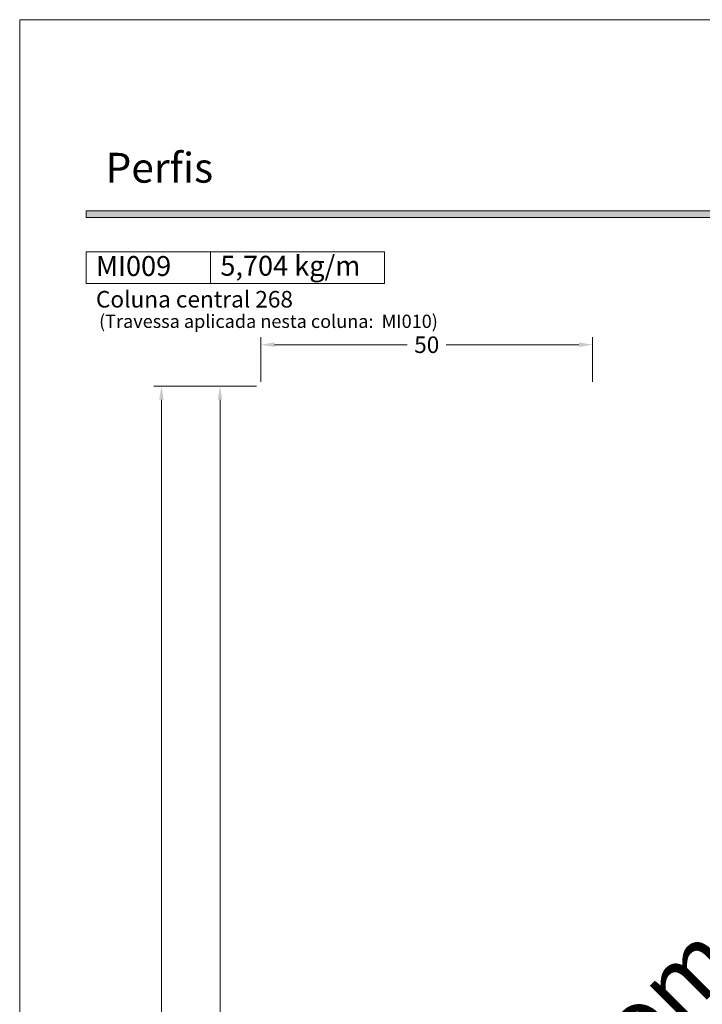
# Model space of a CAD drawing. Units: millimetres. Extents: x -279 to 2734, y -644 to 1798.
# Drawn here: x 411 to 514, y -496 to -347 of the extents above; entities that cross this region are included whole.
import ezdxf

# ---------------------------------------------------------------- set-up
doc = ezdxf.new("R2010")
doc.units = ezdxf.units.MM
doc.header["$MEASUREMENT"] = 0
doc.layers.get('DEFPOINTS').update_dxf_attribs({"lineweight": 0})
doc.layers.add('A4', color=7, linetype='Continuous', lineweight=0, plot=False)
doc.layers.add('MARGEM-1', color=7, linetype='Continuous', lineweight=0, plot=False)
doc.layers.add('COTAS', color=7, linetype='Continuous', lineweight=0)
doc.layers.add('LABEL', color=7, linetype='Continuous', lineweight=0)
doc.styles.add('14', font='txt', dxfattribs={"height": 1})
doc.styles.add('4', font='arial.ttf', dxfattribs={"height": 2.5})
doc.styles.get("Standard").update_dxf_attribs({"font": 'txt.shx'})
doc.styles.add('Style-Arial', font='arial.ttf')
doc.dimstyles.new('Cota-Hydro', dxfattribs={"dimtxt": 2.3, "dimasz": 2.07, "dimexe": 1.15, "dimexo": 1.15, "dimgap": 1.15, "dimtad": 0, "dimtih": 1, "dimtoh": 1, "dimdec": 1, "dimzin": 11, "dimdsep": 46, "dimtxsty": 'Style-Arial', "dimcen": 0, "dimclrd": 7, "dimclre": 7, "dimadec": 1, "dimazin": 3, "dimtfac": 1, "dimtdec": 1, "dimtofl": 0, "dimtmove": 0, "dimatfit": 0, "dimfxl": 1, "dimfrac": 2, "dimtolj": 1, "dimtzin": 11, "dimlwd": 0, "dimlwe": 0, "dimarcsym": 0})

# ---------------------------------------------------------------- blocks, each defined once
blk = doc.blocks.new('*D500')
at = {"layer": 'COTAS', "color": 7, "linetype": 'Continuous', "lineweight": 0, "transparency": 16777216}
for p, q in [((446.99, -401.61), (446.99, -394.87)), ((496.99, -401.61), (496.99, -394.87)), ((449.06, -396.02), (469.05, -396.02)), ((494.92, -396.02), (474.92, -396.02))]:
    blk.add_line(p, q, dxfattribs=at)
at = {"layer": 'COTAS', "color": 7, "linetype": 'Continuous', "transparency": 16777216}
for points in [[(449.06, -395.67), (449.06, -396.36), (446.99, -396.02)], [(494.92, -395.67), (494.92, -396.36), (496.99, -396.02)]]:
    blk.add_solid(points, dxfattribs=at)
at = {"layer": 'DEFPOINTS', "color": 0, "linetype": 'Continuous', "transparency": 16777216}
for p in [(496.99, -396.02), (446.99, -402.76), (496.99, -402.76)]:
    blk.add_point(p, dxfattribs=at)
at = {"layer": 'COTAS', "color": 0, "linetype": 'Continuous', "lineweight": 0, "transparency": 16777216, "insert": (471.99, -396.02), "char_height": 2.5, "attachment_point": 5, "style": 'Style-Arial'}
blk.add_mtext('\\A1;50', dxfattribs=at)
blk = doc.blocks.new('*D509')
at = {"layer": 'COTAS', "color": 7, "linetype": 'Continuous', "lineweight": 0, "transparency": 16777216}
for p, q in [((446.34, -402.26), (430.85, -402.26)), ((432, -404.33), (432, -508.83)), ((432, -618.19), (432, -513.68)), ((467.24, -620.26), (430.85, -620.26))]:
    blk.add_line(p, q, dxfattribs=at)
at = {"layer": 'COTAS', "color": 7, "linetype": 'Continuous', "transparency": 16777216}
for points in [[(431.65, -404.33), (432.34, -404.33), (432, -402.26)], [(431.65, -618.19), (432.34, -618.19), (432, -620.26)]]:
    blk.add_solid(points, dxfattribs=at)
at = {"layer": 'DEFPOINTS', "color": 0, "linetype": 'Continuous', "transparency": 16777216}
for p in [(432, -402.26), (447.49, -402.26), (468.39, -620.26)]:
    blk.add_point(p, dxfattribs=at)
at = {"layer": 'COTAS', "color": 0, "linetype": 'Continuous', "lineweight": 0, "transparency": 16777216, "insert": (432, -511.26), "char_height": 2.5, "attachment_point": 5, "style": 'Style-Arial'}
blk.add_mtext('\\A1;268', dxfattribs=at)
blk = doc.blocks.new('*D511')
at = {"layer": 'COTAS', "color": 7, "linetype": 'Continuous', "lineweight": 0, "transparency": 16777216}
for p, q in [((446.34, -402.26), (439.68, -402.26)), ((440.83, -404.33), (440.83, -499.83)), ((440.83, -600.19), (440.83, -504.68)), ((446.14, -602.26), (439.68, -602.26))]:
    blk.add_line(p, q, dxfattribs=at)
at = {"layer": 'COTAS', "color": 7, "linetype": 'Continuous', "transparency": 16777216}
for points in [[(440.48, -404.33), (441.17, -404.33), (440.83, -402.26)], [(440.48, -600.19), (441.17, -600.19), (440.83, -602.26)]]:
    blk.add_solid(points, dxfattribs=at)
at = {"layer": 'DEFPOINTS', "color": 0, "linetype": 'Continuous', "transparency": 16777216}
for p in [(447.49, -402.26), (440.83, -602.26), (447.29, -602.26)]:
    blk.add_point(p, dxfattribs=at)
at = {"layer": 'COTAS', "color": 0, "linetype": 'Continuous', "lineweight": 0, "transparency": 16777216, "insert": (440.83, -502.26), "char_height": 2.5, "attachment_point": 5, "style": 'Style-Arial'}
blk.add_mtext('\\A1;250', dxfattribs=at)

msp = doc.modelspace()

# ---------------------------------------------------------------- hatches: boundary and pattern name
at = {"layer": 'MARGEM-1', "extrusion": (0, 0, -1)}
msp.add_hatch(color=251, dxfattribs=at).paths.add_polyline_path([(-610.63, -376.85), (-610.63, -375.85), (-420.63, -375.85), (-420.63, -376.85)])

# ---------------------------------------------------------------- linework, layer by layer
at = {"layer": 'A4', "color": 7, "flags": 128}
msp.add_lwpolyline([(410.63, -644), (620.63, -644), (620.63, -347), (410.63, -347)], close=True, dxfattribs=at)
at = {"layer": 'LABEL'}
for points in [[(420.63, -386.81), (420.63, -382), (439.38, -382), (439.38, -386.81)], [(439.38, -386.81), (439.38, -382), (465.63, -382), (465.63, -386.81)]]:
    msp.add_lwpolyline(points, close=True, dxfattribs=at)
at = {"layer": 'LABEL', "color": 254, "true_color": 0xd9dadb}
msp.add_3dface([(439.38, -386.81), (439.38, -382), (420.63, -382), (420.63, -386.81)], dxfattribs=at)
at = {"layer": 'MARGEM-1', "color": 251, "flags": 128}
msp.add_lwpolyline([(610.63, -375.85), (420.63, -375.85), (420.63, -376.85), (610.63, -376.85)], close=True, dxfattribs=at)

# ---------------------------------------------------------------- texts
at = {"layer": 'LABEL', "attachment_point": 1}
for s, insert, char_height in [('\\fArial|b1|i0|c00|p39;\\C256;MI009', (422.13, -382.65), 3), ('\\fArial|b1|i0|c00|p39;\\C256;5,704 kg/m', (440.88, -382.61), 3), ('\\fArial|b0|i0|c00|p39;\\C256;Coluna central 268', (422.13, -387.91), 2.5), ('\\fArial|b0|i0|c00|p39;\\C256;(Travessa aplicada nesta coluna:  MI010)', (422.6, -391.49), 2)]:
    msp.add_mtext(s, dxfattribs=dict(at, insert=insert, char_height=char_height))
at = {"layer": 'MARGEM-1', "style": '14'}
msp.add_text('Perﬁs', height=4.5, dxfattribs=at).set_placement((423.57, -371.58))
at = {"layer": 'MARGEM-1', "color": 251, "insert": (518.7, -501.7), "char_height": 10.206, "width": 255.8335, "attachment_point": 5, "rotation": 45, "line_spacing_factor": 0.695238, "style": '4'}
msp.add_mtext(' Projetos, perfis, componentes, códigos e sistemas estão sujeitos a alteração sem prévio aviso.', dxfattribs=at)

# ---------------------------------------------------------------- dimensions: what is measured, and where the dimension line sits
at = {"layer": 'COTAS', "color": 7, "linetype": 'Continuous', "lineweight": 0}
dim = msp.add_linear_dim(base=(496.99, -396.02), p1=(446.99, -402.76), p2=(496.99, -402.76), dimstyle='Cota-Hydro', override={"dimtxt": 2.5, "dimtdec": 1}, dxfattribs=at)
dim.commit()
dim.dimension.update_dxf_attribs({"geometry": '*D500', "text_midpoint": (471.99, -396.02)})
for base, p1, p2, angle, text, picture, middle in [((432, -402.26), (468.39, -620.26), (447.49, -402.26), 90, '268', '*D509', (432, -511.26)), ((440.83, -602.26), (447.49, -402.26), (447.29, -602.26), 270, '250', '*D511', (440.83, -502.26))]:
    dim = msp.add_linear_dim(base=base, p1=p1, p2=p2, angle=angle, text=text, dimstyle='Cota-Hydro', override={"dimtxt": 2.5, "dimtdec": 1}, dxfattribs=at)
    dim.commit()
    dim.dimension.update_dxf_attribs({"geometry": picture, "text_midpoint": middle})

doc.saveas('drawing.dxf')
